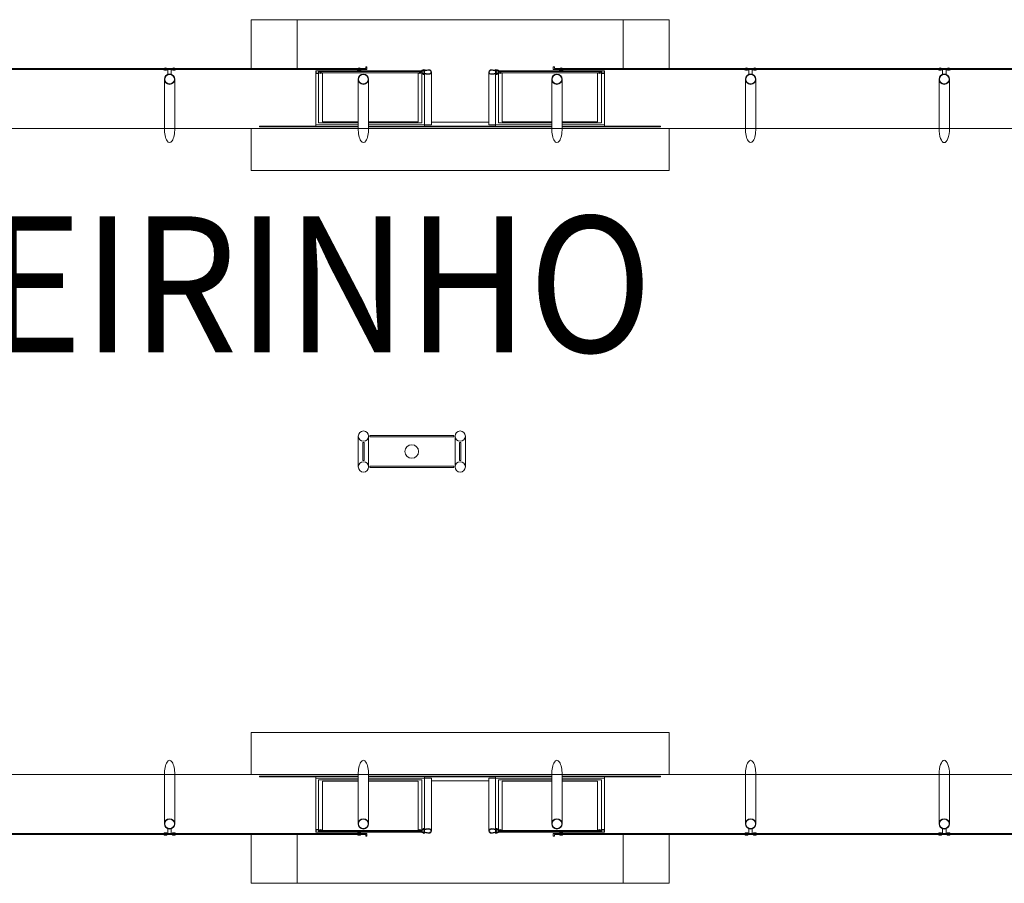
# Model space of a CAD drawing. Extents: x 200990 to 209908, y 2177337 to 2183644.
# Drawn here: x 209204 to 209317, y 2179957 to 2180057 of the extents above; entities that cross this region are included whole.
import ezdxf

# ---------------------------------------------------------------- set-up
doc = ezdxf.new("R2010")
doc.units = 0
doc.header["$LTSCALE"] = 80
doc.header["$MEASUREMENT"] = 0
doc.layers.add('04', color=4, linetype='Continuous', lineweight=35)
doc.layers.add('PLANTA CHAVE DE MONTAGEM', color=51, linetype='Continuous', lineweight=15)
doc.styles.add('ROMANS', font='romans.shx')

msp = doc.modelspace()

# ---------------------------------------------------------------- linework, layer by layer
at = {"layer": 'PLANTA CHAVE DE MONTAGEM'}
for p, q in [((209238.22, 2180050.8), (209250.1, 2180050.8)), ((209270.75, 2180050.8), (209258.88, 2180050.8)), ((209220.49, 2180049.83), (209220.49, 2180044.17)), ((209237.91, 2180050.49), (209237.91, 2180044.59)), ((209238.22, 2180050.49), (209238.22, 2180044.8)), ((209238.67, 2180050.57), (209238.67, 2180044.93)), ((209242.76, 2180049.83), (209242.76, 2180044.17)), ((209249.65, 2180050.57), (209249.65, 2180044.93)), ((209250.1, 2180050.44), (209250.1, 2180044.8)), ((209250.41, 2180050.38), (209250.41, 2180044.59)), ((209258.57, 2180050.38), (209258.57, 2180044.59)), ((209258.88, 2180050.44), (209258.88, 2180044.8)), ((209259.33, 2180050.57), (209259.33, 2180044.93)), ((209265.03, 2180049.83), (209265.03, 2180044.17)), ((209270.3, 2180050.57), (209270.3, 2180044.93)), ((209270.75, 2180050.49), (209270.75, 2180044.8)), ((209271.07, 2180050.49), (209271.07, 2180044.59)), ((209287.29, 2180049.83), (209287.29, 2180044.17)), ((209309.56, 2180049.83), (209309.56, 2180044.17)), ((209175.96, 2180044.17), (209644.73, 2180044.17)), ((209211.2, 2180044.17), (209220.49, 2180044.17)), ((209221.68, 2180044.17), (209242.76, 2180044.17)), ((209237.91, 2180044.59), (209242.76, 2180044.59)), ((209238.22, 2180044.8), (209242.76, 2180044.8)), ((209238.67, 2180044.93), (209242.76, 2180044.93)), ((209243.95, 2180044.93), (209249.65, 2180044.93)), ((209243.95, 2180044.8), (209250.1, 2180044.8)), ((209243.95, 2180044.59), (209250.41, 2180044.59)), ((209243.95, 2180044.36), (209265.03, 2180044.36)), ((209243.95, 2180044.17), (209265.03, 2180044.17)), ((209250.41, 2180044.43), (209258.57, 2180044.43)), ((209251.18, 2180044.91), (209257.79, 2180044.91)), ((209265.03, 2180044.59), (209258.57, 2180044.59)), ((209265.03, 2180044.8), (209258.88, 2180044.8)), ((209265.03, 2180044.93), (209259.33, 2180044.93)), ((209270.3, 2180044.93), (209266.22, 2180044.93)), ((209270.75, 2180044.8), (209266.22, 2180044.8)), ((209271.07, 2180044.59), (209266.22, 2180044.59)), ((209266.22, 2180044.17), (209287.29, 2180044.17)), ((209288.48, 2180044.17), (209309.56, 2180044.17)), ((209331.82, 2180044.17), (209310.75, 2180044.17)), ((209242.77, 2180008.81), (209242.77, 2180005.27)), ((209243.96, 2180008.81), (209243.96, 2180005.27)), ((209253.91, 2180008.81), (209253.91, 2180005.27)), ((209255.1, 2180008.81), (209255.1, 2180005.27)), ((209175.96, 2179969.92), (209644.73, 2179969.92)), ((209211.2, 2179969.92), (209220.49, 2179969.92)), ((209220.49, 2179964.25), (209220.49, 2179969.92)), ((209221.68, 2179969.92), (209242.76, 2179969.92)), ((209237.91, 2179969.49), (209242.76, 2179969.49)), ((209237.91, 2179963.6), (209237.91, 2179969.49)), ((209238.22, 2179969.29), (209242.76, 2179969.29)), ((209238.22, 2179963.6), (209238.22, 2179969.29)), ((209242.76, 2179964.25), (209242.76, 2179969.92)), ((209243.95, 2179969.92), (209265.03, 2179969.92)), ((209243.95, 2179969.72), (209265.03, 2179969.72)), ((209243.95, 2179969.49), (209250.41, 2179969.49)), ((209243.95, 2179969.29), (209250.1, 2179969.29)), ((209250.1, 2179963.64), (209250.1, 2179969.29)), ((209250.41, 2179969.66), (209258.57, 2179969.66)), ((209250.41, 2179963.71), (209250.41, 2179969.49)), ((209258.57, 2179963.71), (209258.57, 2179969.49)), ((209265.03, 2179969.49), (209258.57, 2179969.49)), ((209258.88, 2179963.64), (209258.88, 2179969.29)), ((209265.03, 2179969.29), (209258.88, 2179969.29)), ((209265.03, 2179964.25), (209265.03, 2179969.92)), ((209266.22, 2179969.92), (209287.29, 2179969.92)), ((209271.07, 2179969.49), (209266.22, 2179969.49)), ((209270.75, 2179969.29), (209266.22, 2179969.29)), ((209270.75, 2179963.6), (209270.75, 2179969.29)), ((209271.07, 2179963.6), (209271.07, 2179969.49)), ((209287.29, 2179964.25), (209287.29, 2179969.92)), ((209288.48, 2179969.92), (209309.56, 2179969.92)), ((209309.56, 2179964.25), (209309.56, 2179969.92)), ((209331.82, 2179969.92), (209310.75, 2179969.92)), ((209238.67, 2179969.16), (209242.76, 2179969.16)), ((209238.67, 2179963.52), (209238.67, 2179969.16)), ((209243.95, 2179969.16), (209249.65, 2179969.16)), ((209249.65, 2179963.52), (209249.65, 2179969.16)), ((209251.18, 2179969.18), (209257.79, 2179969.18)), ((209265.03, 2179969.16), (209259.33, 2179969.16)), ((209259.33, 2179963.52), (209259.33, 2179969.16)), ((209270.3, 2179969.16), (209266.22, 2179969.16)), ((209270.3, 2179963.52), (209270.3, 2179969.16)), ((209238.22, 2179963.28), (209250.1, 2179963.28)), ((209270.75, 2179963.28), (209258.88, 2179963.28))]:
    msp.add_line(p, q, dxfattribs=at)
for points in [[(209235.74, 2180056.67), (209230.46, 2180056.67), (209230.46, 2180051.06)], [(209235.74, 2180051.06), (209235.74, 2180056.67), (209273.24, 2180056.67), (209273.24, 2180051.06)], [(209278.51, 2180051.06), (209278.51, 2180056.67), (209273.24, 2180056.67)], [(209199.35, 2180050.93), (209220.57, 2180050.93), (209220.57, 2180051.06), (209199.35, 2180051.06), (209199.35, 2180050.93)], [(209221.61, 2180050.93), (209242.83, 2180050.93), (209242.83, 2180051.06), (209221.61, 2180051.06), (209221.61, 2180050.93)], [(209238.2, 2180050.51), (209237.93, 2180050.51), (209237.93, 2180050.78), (209238.2, 2180050.78), (209238.2, 2180050.51)], [(209243.78, 2180050.93), (209243.78, 2180051.25), (209243.66, 2180051.25), (209243.66, 2180051.06), (209242.93, 2180051.06), (209242.93, 2180050.93), (209243.78, 2180050.93)], [(209250.12, 2180050.51), (209250.39, 2180050.51), (209250.39, 2180050.78), (209250.12, 2180050.78), (209250.12, 2180050.51)], [(209258.86, 2180050.51), (209258.59, 2180050.51), (209258.59, 2180050.78), (209258.86, 2180050.78), (209258.86, 2180050.51)], [(209265.19, 2180050.93), (209265.19, 2180051.25), (209265.32, 2180051.25), (209265.32, 2180051.06), (209266.05, 2180051.06), (209266.05, 2180050.93), (209265.19, 2180050.93)], [(209287.36, 2180050.93), (209266.14, 2180050.93), (209266.14, 2180051.06), (209287.36, 2180051.06), (209287.36, 2180050.93)], [(209270.78, 2180050.51), (209271.04, 2180050.51), (209271.04, 2180050.78), (209270.78, 2180050.78), (209270.78, 2180050.51)], [(209309.63, 2180050.93), (209288.41, 2180050.93), (209288.41, 2180051.06), (209309.63, 2180051.06), (209309.63, 2180050.93)], [(209310.68, 2180050.93), (209331.89, 2180050.93), (209331.89, 2180051.06), (209310.68, 2180051.06), (209310.68, 2180050.93)], [(209221.68, 2180049.83), (209221.68, 2180044.17)], [(209238.22, 2180050.71), (209238.38, 2180050.71), (209238.38, 2180050.58), (209238.22, 2180050.58)], [(209249.82, 2180050.71), (209238.51, 2180050.71), (209238.51, 2180050.58), (209249.82, 2180050.58), (209249.82, 2180050.71)], [(209243.95, 2180049.83), (209243.95, 2180044.17)], [(209250.1, 2180050.71), (209249.94, 2180050.71), (209249.94, 2180050.58), (209250.1, 2180050.58)], [(209251.18, 2180050.65), (209251.18, 2180044.59), (209250.41, 2180044.59)], [(209257.79, 2180050.65), (209257.79, 2180044.59), (209258.57, 2180044.59)], [(209258.88, 2180050.71), (209259.04, 2180050.71), (209259.04, 2180050.58), (209258.88, 2180050.58)], [(209270.47, 2180050.71), (209259.16, 2180050.71), (209259.16, 2180050.58), (209270.47, 2180050.58), (209270.47, 2180050.71)], [(209266.22, 2180049.83), (209266.22, 2180044.17)], [(209270.76, 2180050.71), (209270.6, 2180050.71), (209270.6, 2180050.58), (209270.76, 2180050.58)], [(209288.48, 2180049.83), (209288.48, 2180044.17)], [(209310.75, 2180049.83), (209310.75, 2180044.17)], [(209230.46, 2180044.17), (209230.46, 2180039.35), (209278.51, 2180039.35), (209278.51, 2180044.17)], [(209242.76, 2180044.36), (209231.44, 2180044.36), (209231.44, 2180044.43), (209237.91, 2180044.43)], [(209237.91, 2180044.59), (209237.91, 2180044.38), (209242.76, 2180044.38)], [(209243.95, 2180044.38), (209250.41, 2180044.38), (209250.41, 2180044.59)], [(209265.03, 2180044.38), (209258.57, 2180044.38), (209258.57, 2180044.59)], [(209271.07, 2180044.59), (209271.07, 2180044.38), (209266.22, 2180044.38)], [(209271.07, 2180044.43), (209277.53, 2180044.43), (209277.53, 2180044.36), (209266.22, 2180044.36)], [(209230.46, 2179969.92), (209230.46, 2179974.74), (209278.51, 2179974.74), (209278.51, 2179969.92)], [(209221.68, 2179964.25), (209221.68, 2179969.92)], [(209242.76, 2179969.72), (209231.44, 2179969.72), (209231.44, 2179969.66), (209237.91, 2179969.66)], [(209237.91, 2179969.49), (209237.91, 2179969.71), (209242.76, 2179969.71)], [(209243.95, 2179964.25), (209243.95, 2179969.92)], [(209243.95, 2179969.71), (209250.41, 2179969.71), (209250.41, 2179969.49)], [(209251.18, 2179963.44), (209251.18, 2179969.49), (209250.41, 2179969.49)], [(209257.79, 2179963.44), (209257.79, 2179969.49), (209258.57, 2179969.49)], [(209265.03, 2179969.71), (209258.57, 2179969.71), (209258.57, 2179969.49)], [(209266.22, 2179964.25), (209266.22, 2179969.92)], [(209271.07, 2179969.66), (209277.53, 2179969.66), (209277.53, 2179969.72), (209266.22, 2179969.72)], [(209271.07, 2179969.49), (209271.07, 2179969.71), (209266.22, 2179969.71)], [(209288.48, 2179964.25), (209288.48, 2179969.92)], [(209310.75, 2179964.25), (209310.75, 2179969.92)], [(209238.2, 2179963.57), (209237.93, 2179963.57), (209237.93, 2179963.31), (209238.2, 2179963.31), (209238.2, 2179963.57)], [(209250.12, 2179963.57), (209250.39, 2179963.57), (209250.39, 2179963.31), (209250.12, 2179963.31), (209250.12, 2179963.57)], [(209258.86, 2179963.57), (209258.59, 2179963.57), (209258.59, 2179963.31), (209258.86, 2179963.31), (209258.86, 2179963.57)], [(209270.78, 2179963.57), (209271.04, 2179963.57), (209271.04, 2179963.31), (209270.78, 2179963.31), (209270.78, 2179963.57)], [(209199.35, 2179963.15), (209220.57, 2179963.15), (209220.57, 2179963.03), (209199.35, 2179963.03), (209199.35, 2179963.15)], [(209221.61, 2179963.15), (209242.83, 2179963.15), (209242.83, 2179963.03), (209221.61, 2179963.03), (209221.61, 2179963.15)], [(209235.74, 2179957.42), (209230.46, 2179957.42), (209230.46, 2179963.03)], [(209235.74, 2179963.03), (209235.74, 2179957.42), (209273.24, 2179957.42), (209273.24, 2179963.03)], [(209238.22, 2179963.38), (209238.38, 2179963.38), (209238.38, 2179963.5), (209238.22, 2179963.5)], [(209249.82, 2179963.38), (209238.51, 2179963.38), (209238.51, 2179963.5), (209249.82, 2179963.5), (209249.82, 2179963.38)], [(209243.78, 2179963.15), (209243.78, 2179962.83), (209243.66, 2179962.83), (209243.66, 2179963.03), (209242.93, 2179963.03), (209242.93, 2179963.15), (209243.78, 2179963.15)], [(209250.1, 2179963.38), (209249.94, 2179963.38), (209249.94, 2179963.5), (209250.1, 2179963.5)], [(209258.88, 2179963.38), (209259.04, 2179963.38), (209259.04, 2179963.5), (209258.88, 2179963.5)], [(209270.47, 2179963.38), (209259.16, 2179963.38), (209259.16, 2179963.5), (209270.47, 2179963.5), (209270.47, 2179963.38)], [(209265.19, 2179963.15), (209265.19, 2179962.83), (209265.32, 2179962.83), (209265.32, 2179963.03), (209266.05, 2179963.03), (209266.05, 2179963.15), (209265.19, 2179963.15)], [(209287.36, 2179963.15), (209266.14, 2179963.15), (209266.14, 2179963.03), (209287.36, 2179963.03), (209287.36, 2179963.15)], [(209270.76, 2179963.38), (209270.6, 2179963.38), (209270.6, 2179963.5), (209270.76, 2179963.5)], [(209278.51, 2179963.03), (209278.51, 2179957.42), (209273.24, 2179957.42)], [(209309.63, 2179963.15), (209288.41, 2179963.15), (209288.41, 2179963.03), (209309.63, 2179963.03), (209309.63, 2179963.15)], [(209310.68, 2179963.15), (209331.89, 2179963.15), (209331.89, 2179963.03), (209310.68, 2179963.03), (209310.68, 2179963.15)]]:
    msp.add_lwpolyline(points, dxfattribs=at)
for points in [[(209220.65, 2180051.06), (209220.84, 2180051.06, 0.314486), (209220.39, 2180051.06), (209220.57, 2180051.06), (209220.57, 2180050.92), (209220.39, 2180050.92, 0.314485), (209220.84, 2180050.92), (209220.65, 2180050.92)], [(209221.28, 2180050.93), (209220.89, 2180050.93), (209220.89, 2180050.39, -0.169181), (209221.28, 2180050.39)], [(209221.53, 2180051.06), (209221.34, 2180051.06, -0.314486), (209221.79, 2180051.06), (209221.61, 2180051.06), (209221.61, 2180050.92), (209221.79, 2180050.92, -0.314485), (209221.34, 2180050.92), (209221.53, 2180050.92)], [(209238.49, 2180050.57), (209238.67, 2180050.57, -0.314366), (209238.23, 2180050.57), (209238.41, 2180050.57), (209238.41, 2180050.71), (209238.23, 2180050.71, -0.314485), (209238.67, 2180050.72), (209238.49, 2180050.72)], [(209242.92, 2180051.06), (209243.1, 2180051.06, 0.314486), (209242.66, 2180051.06), (209242.84, 2180051.06), (209242.84, 2180050.92), (209242.66, 2180050.92, 0.314485), (209243.1, 2180050.92), (209242.92, 2180050.92)], [(209249.83, 2180050.57), (209249.65, 2180050.57, 0.314366), (209250.09, 2180050.57), (209249.91, 2180050.57), (209249.91, 2180050.71), (209250.09, 2180050.71, 0.314485), (209249.65, 2180050.72), (209249.83, 2180050.72)], [(209250.1, 2180050.85), (209250.1, 2180050.8), (209250.48, 2180050.8, -0.040244), (209250.88, 2180050.86, -0.441206), (209251.14, 2180050.65, -0.441206), (209250.88, 2180050.43, -0.040244), (209250.48, 2180050.49), (209250.1, 2180050.49), (209250.1, 2180050.44), (209250.48, 2180050.44, 0.03994), (209250.88, 2180050.39, 0.436397), (209251.18, 2180050.65, 0.436397), (209250.88, 2180050.9, 0.03994), (209250.48, 2180050.85)], [(209250.46, 2180050.85, 0.171988), (209250.39, 2180050.92), (209250.39, 2180050.87), (209250.27, 2180050.87), (209250.27, 2180050.92, 0.171988), (209250.2, 2180050.85)], [(209258.88, 2180050.85), (209258.88, 2180050.8), (209258.49, 2180050.8, 0.040244), (209258.1, 2180050.86, 0.441206), (209257.84, 2180050.65, 0.441206), (209258.1, 2180050.43, 0.040244), (209258.49, 2180050.49), (209258.88, 2180050.49), (209258.88, 2180050.44), (209258.49, 2180050.44, -0.03994), (209258.1, 2180050.39, -0.436397), (209257.79, 2180050.65, -0.436397), (209258.1, 2180050.9, -0.03994), (209258.49, 2180050.85)], [(209258.51, 2180050.85, -0.171988), (209258.59, 2180050.92), (209258.59, 2180050.87), (209258.7, 2180050.87), (209258.7, 2180050.92, -0.171988), (209258.78, 2180050.85)], [(209259.15, 2180050.57), (209259.33, 2180050.57, -0.314366), (209258.88, 2180050.57), (209259.07, 2180050.57), (209259.07, 2180050.71), (209258.88, 2180050.71, -0.314485), (209259.33, 2180050.72), (209259.15, 2180050.71)], [(209266.06, 2180051.06), (209265.87, 2180051.06, -0.314486), (209266.32, 2180051.06), (209266.14, 2180051.06), (209266.14, 2180050.92), (209266.32, 2180050.92, -0.314485), (209265.87, 2180050.92), (209266.06, 2180050.92)], [(209270.49, 2180050.57), (209270.3, 2180050.57, 0.314366), (209270.75, 2180050.57), (209270.57, 2180050.57), (209270.57, 2180050.71), (209270.75, 2180050.71, 0.314485), (209270.31, 2180050.72), (209270.49, 2180050.71)], [(209287.45, 2180051.06), (209287.63, 2180051.06, 0.314486), (209287.19, 2180051.06), (209287.37, 2180051.06), (209287.37, 2180050.92), (209287.19, 2180050.92, 0.314485), (209287.63, 2180050.92), (209287.45, 2180050.92)], [(209288.08, 2180050.93), (209287.69, 2180050.93), (209287.69, 2180050.39, -0.169181), (209288.08, 2180050.39)], [(209288.32, 2180051.06), (209288.14, 2180051.06, -0.314486), (209288.59, 2180051.06), (209288.4, 2180051.06), (209288.4, 2180050.92), (209288.59, 2180050.92, -0.314485), (209288.14, 2180050.92), (209288.32, 2180050.92)], [(209309.71, 2180051.06), (209309.9, 2180051.06, 0.314486), (209309.45, 2180051.06), (209309.64, 2180051.06), (209309.64, 2180050.92), (209309.45, 2180050.92, 0.314485), (209309.9, 2180050.92), (209309.71, 2180050.92)], [(209310.35, 2180050.93), (209309.96, 2180050.93), (209309.96, 2180050.39, -0.169181), (209310.35, 2180050.39)], [(209310.59, 2180051.06), (209310.41, 2180051.06, -0.314486), (209310.85, 2180051.06), (209310.67, 2180051.06), (209310.67, 2180050.92), (209310.85, 2180050.92, -0.314485), (209310.41, 2180050.92), (209310.59, 2180050.92)], [(209250.46, 2180050.44, -0.171988), (209250.39, 2180050.37), (209250.39, 2180050.42), (209250.27, 2180050.42), (209250.27, 2180050.37, -0.171988), (209250.2, 2180050.44)], [(209258.51, 2180050.44, 0.171988), (209258.59, 2180050.37), (209258.59, 2180050.42), (209258.7, 2180050.42), (209258.7, 2180050.37, 0.171988), (209258.78, 2180050.44)], [(209221.28, 2179963.15), (209220.89, 2179963.15), (209220.89, 2179963.69, 0.169181), (209221.28, 2179963.69)], [(209238.49, 2179963.52), (209238.67, 2179963.52, 0.314366), (209238.23, 2179963.51), (209238.41, 2179963.51), (209238.41, 2179963.37), (209238.23, 2179963.37, 0.314485), (209238.67, 2179963.37), (209238.49, 2179963.37)], [(209249.83, 2179963.52), (209249.65, 2179963.52, -0.314366), (209250.09, 2179963.51), (209249.91, 2179963.51), (209249.91, 2179963.37), (209250.09, 2179963.37, -0.314485), (209249.65, 2179963.37), (209249.83, 2179963.37)], [(209250.1, 2179963.24), (209250.1, 2179963.28), (209250.48, 2179963.28, 0.040244), (209250.88, 2179963.23, 0.441206), (209251.14, 2179963.44, 0.441206), (209250.88, 2179963.65, 0.040244), (209250.48, 2179963.6), (209250.1, 2179963.6), (209250.1, 2179963.64), (209250.48, 2179963.64, -0.03994), (209250.88, 2179963.7, -0.436397), (209251.18, 2179963.44, -0.436397), (209250.88, 2179963.18, -0.03994), (209250.48, 2179963.24)], [(209250.46, 2179963.64, 0.171988), (209250.39, 2179963.72), (209250.39, 2179963.67), (209250.27, 2179963.67), (209250.27, 2179963.72, 0.171988), (209250.2, 2179963.64)], [(209258.88, 2179963.24), (209258.88, 2179963.28), (209258.49, 2179963.28, -0.040244), (209258.1, 2179963.23, -0.441206), (209257.84, 2179963.44, -0.441206), (209258.1, 2179963.65, -0.040244), (209258.49, 2179963.6), (209258.88, 2179963.6), (209258.88, 2179963.64), (209258.49, 2179963.64, 0.03994), (209258.1, 2179963.7, 0.436397), (209257.79, 2179963.44, 0.436397), (209258.1, 2179963.18, 0.03994), (209258.49, 2179963.24)], [(209258.51, 2179963.64, -0.171988), (209258.59, 2179963.72), (209258.59, 2179963.67), (209258.7, 2179963.67), (209258.7, 2179963.72, -0.171988), (209258.78, 2179963.64)], [(209259.15, 2179963.52), (209259.33, 2179963.52, 0.314366), (209258.88, 2179963.51), (209259.07, 2179963.51), (209259.07, 2179963.37), (209258.88, 2179963.37, 0.314485), (209259.33, 2179963.37), (209259.15, 2179963.37)], [(209270.49, 2179963.52), (209270.3, 2179963.52, -0.314366), (209270.75, 2179963.51), (209270.57, 2179963.51), (209270.57, 2179963.37), (209270.75, 2179963.37, -0.314485), (209270.31, 2179963.37), (209270.49, 2179963.37)], [(209288.08, 2179963.15), (209287.69, 2179963.15), (209287.69, 2179963.69, 0.169181), (209288.08, 2179963.69)], [(209310.35, 2179963.15), (209309.96, 2179963.15), (209309.96, 2179963.69, 0.169181), (209310.35, 2179963.69)], [(209220.65, 2179963.02), (209220.84, 2179963.02, -0.314486), (209220.39, 2179963.02), (209220.57, 2179963.02), (209220.57, 2179963.16), (209220.39, 2179963.16, -0.314485), (209220.84, 2179963.16), (209220.65, 2179963.16)], [(209221.53, 2179963.02), (209221.34, 2179963.02, 0.314486), (209221.79, 2179963.02), (209221.61, 2179963.02), (209221.61, 2179963.16), (209221.79, 2179963.16, 0.314485), (209221.34, 2179963.16), (209221.53, 2179963.16)], [(209242.92, 2179963.02), (209243.1, 2179963.02, -0.314486), (209242.66, 2179963.02), (209242.84, 2179963.02), (209242.84, 2179963.16), (209242.66, 2179963.16, -0.314485), (209243.1, 2179963.16), (209242.92, 2179963.16)], [(209250.46, 2179963.24, -0.171988), (209250.39, 2179963.17), (209250.39, 2179963.21), (209250.27, 2179963.21), (209250.27, 2179963.17, -0.171988), (209250.2, 2179963.24)], [(209258.51, 2179963.24, 0.171988), (209258.59, 2179963.17), (209258.59, 2179963.21), (209258.7, 2179963.21), (209258.7, 2179963.17, 0.171988), (209258.78, 2179963.24)], [(209266.06, 2179963.02), (209265.87, 2179963.02, 0.314486), (209266.32, 2179963.02), (209266.14, 2179963.02), (209266.14, 2179963.16), (209266.32, 2179963.16, 0.314485), (209265.87, 2179963.16), (209266.06, 2179963.16)], [(209287.45, 2179963.02), (209287.63, 2179963.02, -0.314486), (209287.19, 2179963.02), (209287.37, 2179963.02), (209287.37, 2179963.16), (209287.19, 2179963.16, -0.314485), (209287.63, 2179963.16), (209287.45, 2179963.16)], [(209288.32, 2179963.02), (209288.14, 2179963.02, 0.314486), (209288.59, 2179963.02), (209288.4, 2179963.02), (209288.4, 2179963.16), (209288.59, 2179963.16, 0.314485), (209288.14, 2179963.16), (209288.32, 2179963.16)], [(209309.71, 2179963.02), (209309.9, 2179963.02, -0.314486), (209309.45, 2179963.02), (209309.64, 2179963.02), (209309.64, 2179963.16), (209309.45, 2179963.16, -0.314485), (209309.9, 2179963.16), (209309.71, 2179963.16)], [(209310.59, 2179963.02), (209310.41, 2179963.02, 0.314486), (209310.85, 2179963.02), (209310.67, 2179963.02), (209310.67, 2179963.16), (209310.85, 2179963.16, 0.314485), (209310.41, 2179963.16), (209310.59, 2179963.16)]]:
    msp.add_lwpolyline(points, format="xyb", close=True, dxfattribs=at)
for points in [[(209220.66, 2180050.93), (209221.52, 2180050.93), (209221.52, 2180051.06), (209220.66, 2180051.06)], [(209238.22, 2180050.8), (209238.22, 2180050.49), (209237.91, 2180050.49), (209237.91, 2180050.8)], [(209250.1, 2180050.8), (209250.1, 2180050.49), (209250.41, 2180050.49), (209250.41, 2180050.8)], [(209258.88, 2180050.8), (209258.88, 2180050.49), (209258.57, 2180050.49), (209258.57, 2180050.8)], [(209270.75, 2180050.8), (209270.75, 2180050.49), (209271.07, 2180050.49), (209271.07, 2180050.8)], [(209287.46, 2180050.93), (209288.32, 2180050.93), (209288.32, 2180051.06), (209287.46, 2180051.06)], [(209309.72, 2180050.93), (209310.58, 2180050.93), (209310.58, 2180051.06), (209309.72, 2180051.06)], [(209253.75, 2180008.73), (209244.1, 2180008.73), (209244.1, 2180008.88), (209253.75, 2180008.88)], [(209243.37, 2180006.02), (209243.29, 2180006.02), (209243.29, 2180008.06), (209243.45, 2180008.06), (209243.45, 2180006.02)], [(209254.5, 2180006.02), (209254.43, 2180006.02), (209254.43, 2180008.06), (209254.58, 2180008.06), (209254.58, 2180006.02)], [(209253.75, 2180005.35), (209244.1, 2180005.35), (209244.1, 2180005.19), (209253.75, 2180005.19)], [(209238.22, 2179963.28), (209238.22, 2179963.6), (209237.91, 2179963.6), (209237.91, 2179963.28)], [(209250.1, 2179963.28), (209250.1, 2179963.6), (209250.41, 2179963.6), (209250.41, 2179963.28)], [(209258.88, 2179963.28), (209258.88, 2179963.6), (209258.57, 2179963.6), (209258.57, 2179963.28)], [(209270.75, 2179963.28), (209270.75, 2179963.6), (209271.07, 2179963.6), (209271.07, 2179963.28)], [(209220.66, 2179963.15), (209221.52, 2179963.15), (209221.52, 2179963.03), (209220.66, 2179963.03)], [(209287.46, 2179963.15), (209288.32, 2179963.15), (209288.32, 2179963.03), (209287.46, 2179963.03)], [(209309.72, 2179963.15), (209310.58, 2179963.15), (209310.58, 2179963.03), (209309.72, 2179963.03)]]:
    msp.add_lwpolyline(points, close=True, dxfattribs=at)
for points in [[(209250.33, 2180050.7), (209250.35, 2180050.72), (209250.35, 2180050.88), (209250.38, 2180050.88, 0.350867), (209250.34, 2180050.93), (209250.34, 2180050.91), (209250.32, 2180050.91), (209250.32, 2180050.93, 0.350867), (209250.28, 2180050.88), (209250.32, 2180050.88), (209250.32, 2180050.72), (209250.33, 2180050.7)], [(209258.64, 2180050.7), (209258.63, 2180050.72), (209258.63, 2180050.88), (209258.59, 2180050.88, -0.350867), (209258.64, 2180050.93), (209258.64, 2180050.91), (209258.65, 2180050.91), (209258.65, 2180050.93, -0.350867), (209258.7, 2180050.88), (209258.66, 2180050.88), (209258.66, 2180050.72), (209258.64, 2180050.7)], [(209250.33, 2180050.59), (209250.35, 2180050.57), (209250.35, 2180050.41), (209250.38, 2180050.41, -0.350867), (209250.34, 2180050.36), (209250.34, 2180050.38), (209250.32, 2180050.38), (209250.32, 2180050.36, -0.350867), (209250.28, 2180050.41), (209250.32, 2180050.41), (209250.32, 2180050.57), (209250.33, 2180050.59)], [(209258.64, 2180050.59), (209258.63, 2180050.57), (209258.63, 2180050.41), (209258.59, 2180050.41, 0.350867), (209258.64, 2180050.36), (209258.64, 2180050.38), (209258.65, 2180050.38), (209258.65, 2180050.36, 0.350867), (209258.7, 2180050.41), (209258.66, 2180050.41), (209258.66, 2180050.57), (209258.64, 2180050.59)], [(209250.33, 2179963.5), (209250.35, 2179963.51), (209250.35, 2179963.67), (209250.38, 2179963.67, 0.350867), (209250.34, 2179963.72), (209250.34, 2179963.71), (209250.32, 2179963.71), (209250.32, 2179963.72, 0.350867), (209250.28, 2179963.67), (209250.32, 2179963.67), (209250.32, 2179963.51), (209250.33, 2179963.5)], [(209258.64, 2179963.5), (209258.63, 2179963.51), (209258.63, 2179963.67), (209258.59, 2179963.67, -0.350867), (209258.64, 2179963.72), (209258.64, 2179963.71), (209258.65, 2179963.71), (209258.65, 2179963.72, -0.350867), (209258.7, 2179963.67), (209258.66, 2179963.67), (209258.66, 2179963.51), (209258.64, 2179963.5)], [(209250.33, 2179963.38), (209250.35, 2179963.37), (209250.35, 2179963.21), (209250.38, 2179963.21, -0.350867), (209250.34, 2179963.16), (209250.34, 2179963.17), (209250.32, 2179963.17), (209250.32, 2179963.16, -0.350867), (209250.28, 2179963.21), (209250.32, 2179963.21), (209250.32, 2179963.37), (209250.33, 2179963.38)], [(209258.64, 2179963.38), (209258.63, 2179963.37), (209258.63, 2179963.21), (209258.59, 2179963.21, 0.350867), (209258.64, 2179963.16), (209258.64, 2179963.17), (209258.65, 2179963.17), (209258.65, 2179963.16, 0.350867), (209258.7, 2179963.21), (209258.66, 2179963.21), (209258.66, 2179963.37), (209258.64, 2179963.38)]]:
    msp.add_lwpolyline(points, format="xyb", dxfattribs=at)
for centre, radius in [((209221.09, 2180049.83), 0.595), ((209221.09, 2180049.83), 0.547), ((209243.36, 2180049.83), 0.595), ((209243.36, 2180049.83), 0.547), ((209265.62, 2180049.83), 0.595), ((209265.62, 2180049.83), 0.547), ((209287.89, 2180049.83), 0.595), ((209287.89, 2180049.83), 0.547), ((209310.15, 2180049.83), 0.595), ((209310.15, 2180049.83), 0.547), ((209243.37, 2180008.81), 0.594), ((209243.37, 2180008.81), 0.594), ((209243.37, 2180008.81), 0.594), ((209254.5, 2180008.81), 0.594), ((209248.93, 2180007.04), 0.781), ((209243.37, 2180005.27), 0.594), ((209254.5, 2180005.27), 0.594), ((209221.09, 2179964.25), 0.595), ((209221.09, 2179964.25), 0.547), ((209243.36, 2179964.25), 0.595), ((209243.36, 2179964.25), 0.547), ((209265.62, 2179964.25), 0.595), ((209265.62, 2179964.25), 0.547), ((209287.89, 2179964.25), 0.595), ((209287.89, 2179964.25), 0.547), ((209310.15, 2179964.25), 0.595), ((209310.15, 2179964.25), 0.547)]:
    msp.add_circle(centre, radius, dxfattribs=at)
at = {"layer": 'PLANTA CHAVE DE MONTAGEM', "extrusion": (0, 0, -1)}
for centre, start_param, end_param in [((209221.09, 2180044.17), 4.712389, 7.853982), ((209243.36, 2180044.17), 4.712389, 7.853982), ((209265.62, 2180044.17), 4.712389, 7.853982), ((209287.89, 2180044.17), 4.712389, 7.853982), ((209310.15, 2180044.17), -1.570796, 1.570796)]:
    msp.add_ellipse(centre, major_axis=(0, -1.63), ratio=0.365185, start_param=start_param, end_param=end_param, dxfattribs=at)
at = {"layer": 'PLANTA CHAVE DE MONTAGEM'}
for centre, start_param, end_param in [((209221.09, 2179969.92), 4.712389, 7.853982), ((209243.36, 2179969.92), 4.712389, 7.853982), ((209265.62, 2179969.92), 4.712389, 7.853982), ((209287.89, 2179969.92), 4.712389, 7.853982), ((209310.15, 2179969.92), -1.570796, 1.570796)]:
    msp.add_ellipse(centre, major_axis=(0, 1.63), ratio=0.365185, start_param=start_param, end_param=end_param, dxfattribs=at)

# ---------------------------------------------------------------- texts
at = {"layer": '04', "style": 'ROMANS', "oblique": 15, "width": 0.9}
msp.add_text('TUBO 2 - SENTIDO PINHEIRINHO', height=15.625, dxfattribs=at).set_placement((208986.38, 2180018.45))

doc.saveas('drawing.dxf')
